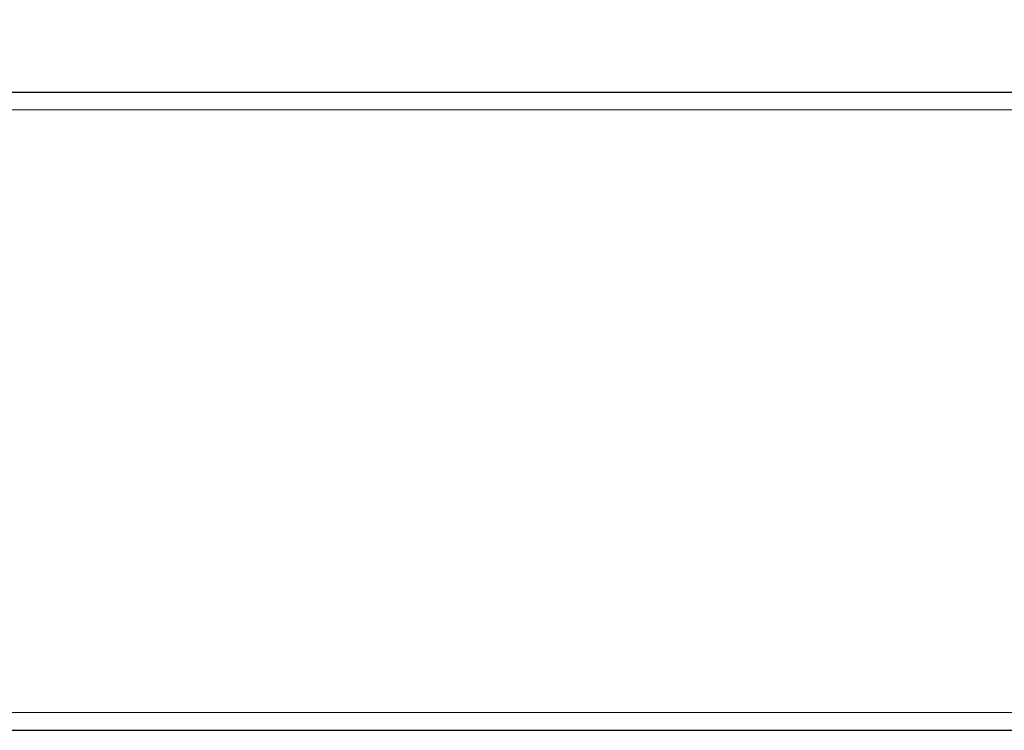
# Model space of a CAD drawing. Units: millimetres. Extents: x 75 to 4186, y 25 to 2945.
# Drawn here: x 2892 to 2920, y 2469 to 2489 of the extents above; entities that cross this region are included whole.
import ezdxf

# ---------------------------------------------------------------- set-up
doc = ezdxf.new("R2010")
doc.units = ezdxf.units.MM
doc.header["$LTSCALE"] = 5
doc.layers.get('0').update_dxf_attribs({"color": 1})
doc.layers.add('Article number', color=7, linetype='Continuous')
doc.layers.add('DIMENSION', color=3, linetype='Continuous')
doc.styles.add('SLDTEXTSTYLE1', font='TXT', dxfattribs={"width": 0.605})
doc.dimstyles.new('SLDDIMSTYLE0', dxfattribs={"dimtxt": 17.5, "dimasz": 17.5, "dimexe": 0, "dimexo": 0.0625, "dimgap": 4.375, "dimtad": 1, "dimrnd": 1e-09, "dimzin": 12, "dimdsep": 46, "dimtxsty": 'SLDTEXTSTYLE1', "dimsah": 1, "dimcen": 0.09, "dimadec": 0, "dimazin": 3, "dimtfac": 1, "dimtofl": 0, "dimtmove": 0, "dimatfit": 3, "dimfxl": 1, "dimfrac": 2, "dimtolj": 1, "dimtzin": 12, "dimarcsym": 0})
doc.dimstyles.new('SLDDIMSTYLE2', dxfattribs={"dimtxt": 17.5, "dimasz": 17.5, "dimexe": 0, "dimexo": 0.0625, "dimgap": 4.375, "dimtad": 1, "dimdec": 0, "dimrnd": 1e-09, "dimzin": 12, "dimdsep": 46, "dimtxsty": 'SLDTEXTSTYLE1', "dimsah": 1, "dimcen": 0.09, "dimadec": 0, "dimazin": 3, "dimtfac": 1, "dimtdec": 0, "dimtofl": 0, "dimtmove": 0, "dimatfit": 3, "dimfxl": 1, "dimfrac": 2, "dimtolj": 1, "dimtzin": 12, "dimarcsym": 0})

# ---------------------------------------------------------------- blocks, each defined once
blk = doc.blocks.new('_D_8')
at = {"layer": 'DIMENSION'}
for p, q in [((2334.644366448804, 2472.183019992736), (2334.644366448805, 2569.717732606723)), ((2964.644366448802, 2487.390126773922), (2964.644366448803, 2569.717732606714)), ((2334.644366448805, 2564.717732606722), (2964.644366448803, 2564.717732606714))]:
    blk.add_line(p, q, dxfattribs=at)
for points in [[(2334.644366448805, 2564.717732606722), (2352.144366448805, 2562.025424914414), (2352.144366448805, 2567.41004029903)], [(2964.644366448803, 2564.717732606714), (2947.144366448803, 2567.410040299022), (2947.144366448803, 2562.025424914406)]]:
    blk.add_solid(points, dxfattribs=at)
at = {"layer": 'DIMENSION', "insert": (2629.592283612177, 2587.27641921688), "char_height": 17.5, "attachment_point": 1, "style": 'SLDTEXTSTYLE1'}
blk.add_mtext('630', dxfattribs=at)
blk = doc.blocks.new('_D_9')
at = {"layer": 'DIMENSION'}
for p, q in [((2334.644366448804, 2472.183019992736), (2334.644366448805, 2537.455385787387)), ((2959.644366448802, 2486.890126773923), (2959.644366448802, 2537.455385787379)), ((2959.644366448802, 2532.455385787379), (2334.644366448805, 2532.455385787387))]:
    blk.add_line(p, q, dxfattribs=at)
for points in [[(2334.644366448805, 2532.455385787387), (2352.144366448805, 2529.763078095079), (2352.144366448805, 2535.147693479694)], [(2959.644366448802, 2532.455385787379), (2942.144366448802, 2535.147693479688), (2942.144366448802, 2529.763078095073)]]:
    blk.add_solid(points, dxfattribs=at)
at = {"layer": 'DIMENSION', "insert": (2627.092283612175, 2555.014072397546), "char_height": 17.5, "attachment_point": 1, "style": 'SLDTEXTSTYLE1'}
blk.add_mtext('625', dxfattribs=at)
blk = doc.blocks.new('_D_11')
at = {"layer": 'DIMENSION'}
for p, q in [((2964.644366448802, 2487.390126773922), (3019.194743994853, 2487.390126773922)), ((3014.194743994855, 1165.890126773923), (3014.194743994853, 2487.390126773922)), ((2599.638332639288, 1165.890126773923), (3019.194743994855, 1165.890126773923))]:
    blk.add_line(p, q, dxfattribs=at)
for points in [[(3014.194743994853, 2487.390126773922), (3011.502436302546, 2469.890126773922), (3016.887051687161, 2469.890126773922)], [(3014.194743994855, 1165.890126773923), (3016.887051687162, 1183.390126773923), (3011.502436302547, 1183.390126773923)]]:
    blk.add_solid(points, dxfattribs=at)
at = {"layer": 'DIMENSION', "insert": (2991.636057384691, 1799.904016325086), "char_height": 17.5, "attachment_point": 1, "rotation": 90.00000000000007, "style": 'SLDTEXTSTYLE1'}
blk.add_mtext('1322', dxfattribs=at)
blk = doc.blocks.new('1037740-M_001_Sideview')
at = {"linetype": 'Continuous', "lineweight": 0}
h = blk.add_hatch(dxfattribs=at)
h.set_pattern_fill('ANSI37', scale=5, style=0)
h.set_pattern_definition([(45, (0, 0), (-11.22532015133644, 11.22532015133644), []), (135, (0, 0), (-11.22532015133644, -11.22532015133644), [])])
edge = h.paths.add_edge_path(flags=0)
edge.add_spline(control_points=[(2643.785573638361, 1205.124781344733), (2641.263189300915, 1197.828465384825), (2638.740804964128, 1190.532149424689), (2636.218420628035, 1183.235833464314)], knot_values=[0.4797025955980154, 0.4797025955980154, 0.4797025955980154, 0.4797025955980154, 0.5028626440434173, 0.5028626440434173, 0.5028626440434173, 0.5028626440434173], weights=[1, 1, 1, 1], degree=3, periodic=0)
edge.add_spline(control_points=[(2636.218420602404, 1183.235833396367), (2635.821739775631, 1182.088383894932), (2635.280829913782, 1180.981436840589), (2634.619335094674, 1179.963389375602), (2633.70465598061, 1178.555688625047), (2632.534378650401, 1177.286461884546), (2631.205355877257, 1176.26081196704), (2629.876420626124, 1175.235229593106), (2628.352114242152, 1174.424915583597), (2626.758631764678, 1173.896993523619), (2625.165145707424, 1173.369070277657), (2623.458535842079, 1173.108983735714), (2621.780131179205, 1173.138284860784)], knot_values=[0, 0, 0, 0, 0.0036422471538979, 0.0036422471538979, 0.0036422471538979, 0.0087132587540727, 0.0087132587540727, 0.0087132587540727, 0.0137839410625728, 0.0137839410625728, 0.0137839410625728, 0.0188546439453353, 0.0188546439453353, 0.0188546439453353, 0.0188546439453353], weights=[1, 1, 1, 1, 1, 1, 1, 1, 1, 1, 1, 1, 1], degree=3, periodic=0)
edge.add_line((2621.780131179205, 1173.138284860784), (2603.27110306639, 1173.461410345784))
edge.add_spline(control_points=[(2603.27110306611, 1173.461410329744), (2603.103021970599, 1173.46434465949), (2602.932116965563, 1173.43829174433), (2602.772540655318, 1173.385421467541), (2602.709287660717, 1173.364464701921), (2602.647295722748, 1173.339234343747), (2602.587385350993, 1173.310064587022), (2602.436239328777, 1173.236473110807), (2602.29571184564, 1173.135776552843), (2602.177441478808, 1173.016307118538), (2602.117868940768, 1172.956130612703), (2602.063209892622, 1172.890665915059), (2602.014632677791, 1172.821309204191)], knot_values=[0, 0, 0, 0, 0.0005043201211869, 0.0005043201211869, 0.0005043201211869, 0.0007018233735767, 0.0007018233735767, 0.0007018233735767, 0.0012061503613473, 0.0012061503613473, 0.0012061503613473, 0.0014574740255631, 0.0014574740255631, 0.0014574740255631, 0.0014574740255631], weights=[1, 1, 1, 1, 1, 1, 1, 1, 1, 1, 1, 1, 1], degree=3, periodic=0)
edge.add_line((2602.01463189016, 1172.821310030777), (2600.409628613745, 1170.52976211968))
edge.add_spline(control_points=[(2600.409628613745, 1170.52976211968), (2600.334831046913, 1170.42297057003), (2600.245244873502, 1170.325202070437), (2600.145383129375, 1170.241376399306), (2600.016729603614, 1170.133382409868), (2599.867650940691, 1170.046117852374), (2599.710499905008, 1169.986805261558), (2599.553349638062, 1169.927492960882), (2599.383792021261, 1169.894495546512), (2599.215867846112, 1169.890542470068), (2599.204096321622, 1169.890265358472), (2599.192320720629, 1169.890126773923), (2599.180545934869, 1169.890126773923)], knot_values=[0, 0, 0, 0, 0.0003911419176279, 0.0003911419176279, 0.0003911419176279, 0.0008979526559829, 0.0008979526559829, 0.0008979526559829, 0.0014047589640436, 0.0014047589640436, 0.0014047589640436, 0.0014400833213225, 0.0014400833213225, 0.0014400833213225, 0.0014400833213225], weights=[1, 1, 1, 1, 1, 1, 1, 1, 1, 1, 1, 1, 1], degree=3, periodic=0)
edge.add_line((2599.18054593486, 1169.890126773924), (2594.144366448801, 1169.890126773921))
edge.add_line((2594.144366448801, 1169.890126773921), (2594.144366448801, 1165.890126773923))
edge.add_line((2594.144366448801, 1165.890126773923), (2599.638332639288, 1165.890126773922))
edge.add_spline(control_points=[(2599.638334649993, 1165.890126773922), (2602.043780553739, 1165.890126773922), (2604.172140507655, 1166.658066400105), (2606.023414511741, 1168.193945652471)], knot_values=[0, 0, 0, 0, 1, 1, 1, 1], weights=[1, 1, 1, 1], degree=3, periodic=0)
edge.add_spline(control_points=[(2606.023414511741, 1168.193945652471), (2606.277270784087, 1168.404532986913), (2606.542790536256, 1168.603619641593), (2606.818708798018, 1168.789652446643)], knot_values=[0, 0, 0, 0, 1.000000000059946, 1.000000000059946, 1.000000000059946, 1.000000000059946], weights=[1, 1, 1, 1], degree=3, periodic=0)
edge.add_spline(control_points=[(2606.818708798028, 1168.78965244665), (2608.562288681814, 1169.965209940236), (2610.485526229889, 1170.534609820493), (2612.588486501098, 1170.497896920953)], knot_values=[0, 0, 0, 0, 1, 1, 1, 1], weights=[1, 1, 1, 1], degree=3, periodic=0)
edge.add_line((2612.588486496725, 1170.497896953119), (2621.73126444118, 1170.338284860779))
edge.add_spline(control_points=[(2621.73126444118, 1170.338284860781), (2623.170438903034, 1170.313160150491), (2624.623178791081, 1170.46502688368), (2626.02604273285, 1170.787249079691), (2627.967835380389, 1171.23325718672), (2629.859391596626, 1172.020736765478), (2631.544041793139, 1173.084426397352), (2633.228870612157, 1174.148228811632), (2634.753233792376, 1175.517645887088), (2635.990903592713, 1177.079214710852), (2637.228568191944, 1178.640776972377), (2638.213685624331, 1180.437558857555), (2638.864720406005, 1182.320759343392)], knot_values=[0, 0, 0, 0, 0.0043181812658172, 0.0043181812658172, 0.0043181812658172, 0.0103365518564223, 0.0103365518564223, 0.0103365518564223, 0.0163555631868135, 0.0163555631868135, 0.0163555631868135, 0.0223745313496858, 0.0223745313496858, 0.0223745313496858, 0.0223745313496858], weights=[1, 1, 1, 1, 1, 1, 1, 1, 1, 1, 1, 1, 1], degree=3, periodic=0)
edge.add_line((2638.864720406005, 1182.320759343392), (2712.27662582698, 1394.673985079486))
edge.add_spline(control_points=[(2712.27662582698, 1394.673985079486), (2713.375922095152, 1397.853838636581), (2714.891284456566, 1400.917819622217), (2716.751229073678, 1403.721482753026), (2716.785486779553, 1403.773122498653), (2716.819864520286, 1403.824682813981), (2716.854361739388, 1403.876162864626)], knot_values=[0, 0, 0, 0, 0.0100935270529226, 0.0100935270529226, 0.0100935270529226, 0.0102794363955093, 0.0102794363955093, 0.0102794363955093, 0.0102794363955093], weights=[1, 1, 1, 1, 1, 1, 1], degree=3, periodic=0)
edge.add_spline(control_points=[(2716.854363331365, 1403.876165240323), (2731.929821821401, 1426.373203171552), (2753.120229428354, 1459.994450332612), (2772.904825569123, 1494.447632041028), (2779.057947037674, 1505.494859742156)], knot_values=[0, 0, 0, 0, 0.681691279602267, 1, 1, 1, 1], weights=[1, 1, 1, 1, 1], degree=3, periodic=0)
edge.add_spline(control_points=[(2779.057947037674, 1505.494859742156), (2782.283139909146, 1511.285325640356), (2787.277622283455, 1519.168862644677), (2790.520057954174, 1525.211776924267)], knot_values=[0, 0, 0, 0, 1, 1, 1, 1], weights=[1, 1, 1, 1], degree=3, periodic=0)
edge.add_spline(control_points=[(2790.520057954174, 1525.211776924267), (2818.001041412614, 1576.432046322455), (2842.404391334415, 1629.303639537857), (2866.379700549378, 1690.70551629355), (2869.154454754529, 1697.984685394524), (2871.870337220347, 1705.28575132531)], knot_values=[0, 0, 0, 0, 0.8818227561219, 0.8818227561219, 1, 1, 1, 1], weights=[1, 1, 1, 1, 1, 1], degree=3, periodic=0)
edge.add_spline(control_points=[(2871.870337222585, 1705.285751330583), (2873.825745239739, 1710.542102841077), (2878.487482058621, 1725.229474546961), (2878.581797812732, 1725.494859742156)], knot_values=[0, 0, 0, 0, 1, 1, 1, 1], weights=[1, 1, 1, 1], degree=3, periodic=0)
edge.add_spline(control_points=[(2878.581797812733, 1725.494859742157), (2886.71669805014, 1748.384801170574), (2906.46711154602, 1808.720049862774), (2931.949602206859, 1908.232054501586), (2950.129419651224, 2014.368249078519), (2956.885042388442, 2082.485886387704), (2958.890138192194, 2111.664528778542)], knot_values=[0, 0, 0, 0, 0.184193153124406, 0.4812150556162131, 0.778236958108021, 1.000000000000011, 1.000000000000011, 1.000000000000011, 1.000000000000011], weights=[1, 1, 1, 1, 1, 1, 1], degree=3, periodic=0)
edge.add_arc((2959.039785280075, 2111.654245340953), 0.15, 90.00000000017292, 176.0689327618245, ccw=False)
edge.add_line((2959.039785280075, 2111.804245340953), (2959.058228869841, 2111.804245340952))
edge.add_arc((2959.058228869841, 2111.954245340953), 0.15, 270.0000000003482, 356.033371046499)
edge.add_arc((2069.044772503147, 2173.669160695935), 892.3005945136509, 356.033371046525, 356.2071844815376)
edge.add_spline(control_points=[(2959.391024129384, 2114.644562564933), (2959.398183709133, 2114.714084764974), (2959.324771470348, 2114.799515077093), (2959.253414606084, 2114.80395784071)], knot_values=[0, 0, 0, 0, 1, 1, 1, 1], weights=[1, 1, 1, 1], degree=3, periodic=0)
edge.add_arc((2959.262735736279, 2114.953667949026), 0.15, 176.1995755527116, 266.43729512639163, ccw=False)
edge.add_spline(control_points=[(2959.113065589684, 2114.963610142843), (2959.260295860994, 2117.180019991154), (2959.402433550602, 2119.396768098594), (2959.539476617351, 2121.61383109399)], knot_values=[1.26878517379e-05, 1.26878517379e-05, 1.26878517379e-05, 1.26878517379e-05, 1, 1, 1, 1], weights=[1, 1, 1, 1], degree=3, periodic=0)
edge.add_arc((2959.68919087344, 2121.604576823439), 0.15, 90.00000000017292, 176.4628827256949, ccw=False)
edge.add_line((2959.68919087344, 2121.754576823439), (2959.707696058711, 2121.754576823441))
edge.add_arc((2959.707696058711, 2121.90457682344), 0.15, 270.0000000000008, 356.4748612650051)
edge.add_spline(control_points=[(2959.857412246272, 2121.895353853094), (2960.458906496978, 2131.659391106452), (2960.96020646858, 2141.429499920377), (2961.366120851799, 2151.203703798596)], knot_values=[0, 0, 0, 0, 0.9938589867175361, 0.9938589867175361, 0.9938589867175361, 0.9938589867175361], weights=[1, 1, 1, 1], degree=3, periodic=0)
edge.add_arc((2961.216249862314, 2151.209923648119), 0.15, 357.6219213005416, 447.7763452398916)
edge.add_arc((2961.227889968798, 2151.509697742933), 0.15, 177.6464299864843, 267.77634523953685, ccw=False)
edge.add_spline(control_points=[(2961.078016503364, 2151.515857642146), (2961.171068484221, 2153.779859430835), (2961.258796753364, 2156.04381756781), (2961.341201310794, 2158.307732053067)], knot_values=[0, 0, 0, 0, 1, 1, 1, 1], weights=[1, 1, 1, 1], degree=3, periodic=0)
edge.add_spline(control_points=[(2961.34120126012, 2158.307730660947), (2961.342282611971, 2158.337438768169), (2961.343297901215, 2158.367149353572), (2961.344247112848, 2158.396861976374), (2961.376395611975, 2159.403187851778), (2961.332411888826, 2160.414791113303), (2961.213037081208, 2161.414528553239), (2960.947060462107, 2163.642023529535), (2960.293001504332, 2165.854352915932), (2959.304766190908, 2167.868271582769)], knot_values=[-8.91833426633e-05, -8.91833426633e-05, -8.91833426633e-05, -8.91833426633e-05, 0, 0, 0, 0.0030205177770584, 0.0030205177770584, 0.0030205177770584, 0.0098279376600526, 0.0098279376600526, 0.0098279376600526, 0.0098279376600526], weights=[1, 1, 1, 1, 1, 1, 1, 1, 1, 1], degree=3, periodic=0)
edge.add_line((2959.304766190908, 2167.868271582769), (2943.471396839017, 2200.134997597894))
edge.add_spline(control_points=[(2943.471396839017, 2200.134997597894), (2943.458485501911, 2200.161309532368), (2943.446718096462, 2200.188214138557), (2943.436162070129, 2200.215556245821), (2943.395726872607, 2200.320291064878), (2943.372824076858, 2200.433453658661), (2943.369340278528, 2200.545668856698), (2943.369145235154, 2200.55195131874), (2943.36900923295, 2200.558235891464), (2943.368932307853, 2200.564520909662)], knot_values=[0, 0, 0, 0, 8.79271556142e-05, 8.79271556142e-05, 8.79271556142e-05, 0.000429257625915, 0.000429257625915, 0.000429257625915, 0.0004481140927369, 0.0004481140927369, 0.0004481140927369, 0.0004481140927369], weights=[1, 1, 1, 1, 1, 1, 1, 1, 1, 1], degree=3, periodic=0)
edge.add_line((2943.368932307853, 2200.564520909662), (2942.187786499394, 2297.067783396915))
edge.add_spline(control_points=[(2942.187786499394, 2297.067783396915), (2942.187586703728, 2297.084107320198), (2942.187786795681, 2297.100441030041), (2942.188386415612, 2297.116755160284), (2942.19249759685, 2297.22860992498), (2942.215977108666, 2297.341297449709), (2942.256880885223, 2297.445486082773), (2942.297784687371, 2297.54967478102), (2942.357241029354, 2297.64823827066), (2942.430326611411, 2297.733013877811), (2942.503410911871, 2297.817787998372), (2942.592139864811, 2297.891112960545), (2942.689165681516, 2297.946915804406), (2942.752936903057, 2297.983592800688), (2942.821189601629, 2298.013367931977), (2942.891452954084, 2298.035163162073)], knot_values=[-4.89754377923e-05, -4.89754377923e-05, -4.89754377923e-05, -4.89754377923e-05, 0, 0, 0, 0.0003357908750513, 0.0003357908750513, 0.0003357908750513, 0.0006715821229399, 0.0006715821229399, 0.0006715821229399, 0.0010073675344736, 0.0010073675344736, 0.0010073675344736, 0.0012262701315111, 0.0012262701315111, 0.0012262701315111, 0.0012262701315111], weights=[1, 1, 1, 1, 1, 1, 1, 1, 1, 1, 1, 1, 1, 1, 1, 1], degree=3, periodic=0)
edge.add_line((2942.891452954084, 2298.035163162073), (2944.222010333346, 2298.447893315457))
edge.add_spline(control_points=[(2944.222010333346, 2298.447893315457), (2945.333671757973, 2298.792723382502), (2946.41921239482, 2299.236644482984), (2947.453956394014, 2299.769564509136), (2949.443985910861, 2300.79448138035), (2951.284503233758, 2302.177115838898), (2952.823103145361, 2303.802964043017), (2953.495530169633, 2304.513521909015), (2954.117344539819, 2305.275586971824), (2954.678545383885, 2306.076901015456), (2955.962733485155, 2307.910536818207), (2956.948041819595, 2309.991183364501), (2957.552883235002, 2312.14653164234), (2958.11459583631, 2314.148190683919), (2958.363288484417, 2316.263450984795), (2958.281152277199, 2318.340808346605)], knot_values=[0.0032351462199532, 0.0032351462199532, 0.0032351462199532, 0.0032351462199532, 0.0067153644734605, 0.0067153644734605, 0.0067153644734605, 0.0134307202940813, 0.0134307202940813, 0.0134307202940813, 0.0163317515782062, 0.0163317515782062, 0.0163317515782062, 0.0230475745090829, 0.0230475745090829, 0.0230475745090829, 0.0292840575374718, 0.0292840575374718, 0.0292840575374718, 0.0292840575374718], weights=[1, 1, 1, 1, 1, 1, 1, 1, 1, 1, 1, 1, 1, 1, 1, 1], degree=3, periodic=0)
edge.add_arc((2944.375535255918, 2316.717905003887), 14, 6.656788253000519, 45.00000000000131)
edge.add_line((2954.275030192529, 2326.617399940499), (2914.131655999169, 2366.760774133859))
edge.add_arc((2914.838762780355, 2367.467880915046), 1, 157.8277167195026, 225.0000000000369, ccw=False)
edge.add_line((2913.912709524155, 2367.845273769616), (2920.904182146076, 2385.001072849427))
edge.add_arc((2919.978128889876, 2385.378465703997), 1, 337.8277167195042, 358.7075691331722)
edge.add_arc((2944.771819713789, 2384.819095229075), 23.8, 136.9478643060051, 178.7075691330028, ccw=False)
edge.add_arc((2926.649645736397, 2401.749151647561), 1, 316.9478643060036, 337.8277167195042)
edge.add_line((2927.575698992596, 2401.37175879299), (2953.818790133654, 2465.767519628493))
edge.add_arc((2954.744843389855, 2465.390126773923), 1, 89.9999999999992, 157.8277167195223, ccw=False)
edge.add_line((2954.744843389855, 2466.390126773923), (2959.644366448801, 2466.390126773923))
edge.add_arc((2959.644366448802, 2470.390126773923), 4, 269.9999999999943, 360.0000000000073)
edge.add_line((2963.644366448802, 2470.390126773923), (2963.644366448802, 2480.390126773923))
edge.add_arc((2964.644366448801, 2480.390126773923), 1, 144.9031987724064, 180, ccw=False)
edge.add_arc((2960.144366448801, 2483.552404434091), 4.5, 324.9031987724139, 360.0000000000008)
edge.add_line((2964.644366448802, 2483.552404434091), (2964.644366448801, 2487.390126773922))
edge.add_line((2964.644366448801, 2487.390126773922), (2960.144366448801, 2487.390126773922))
edge.add_arc((2960.144366448801, 2486.890126773923), 0.5, 90, 180)
edge.add_line((2959.644366448802, 2486.890126773923), (2959.644366448801, 2469.890126773922))
edge.add_arc((2959.144366448802, 2469.890126773922), 0.5, 269.9999999999479, 360, ccw=False)
edge.add_line((2959.144366448801, 2469.390126773923), (2936.258580011174, 2469.390126773923))
edge.add_arc((2936.258580011174, 2465.590126773923), 3.8, 90, 135.0000000000048)
edge.add_line((2933.571574242665, 2468.277132542432), (2923.255291985536, 2457.960850285302))
edge.add_spline(control_points=[(2923.255291985536, 2457.960850285302), (2923.255138870095, 2457.960697169861), (2923.254985425644, 2457.960544382724), (2923.254831654304, 2457.960391926003), (2923.24280871096, 2457.948471768952), (2923.228562826187, 2457.938461540436), (2923.213271712762, 2457.931193586046), (2923.203808373192, 2457.926695606176), (2923.193821152893, 2457.92316833378), (2923.183631454765, 2457.920727704603), (2923.167325091671, 2457.916822016226), (2923.150124947835, 2457.915659162958), (2923.133442472476, 2457.917346437364), (2923.116805627876, 2457.91902909665), (2923.100228836165, 2457.923593344458), (2923.085079900935, 2457.930673295161), (2923.069931088708, 2457.937753188378), (2923.055794380749, 2457.947544115981), (2923.04384269018, 2457.959238922196), (2923.04345620326, 2457.959617102138), (2923.043071764791, 2457.959997386931), (2923.0426894088, 2457.960379742922)], knot_values=[0.0008963299048794, 0.0008963299048794, 0.0008963299048794, 0.0008963299048794, 0.0008969762444869, 0.0008969762444869, 0.0008969762444869, 0.0009482205063481, 0.0009482205063481, 0.0009482205063481, 0.0009796542393197, 0.0009796542393197, 0.0009796542393197, 0.0010303962920969, 0.0010303962920969, 0.0010303962920969, 0.0010809997542388, 0.0010809997542388, 0.0010809997542388, 0.0011316055701548, 0.0011316055701548, 0.0011316055701548, 0.001133220269461, 0.001133220269461, 0.001133220269461, 0.001133220269461], weights=[1, 1, 1, 1, 1, 1, 1, 1, 1, 1, 1, 1, 1, 1, 1, 1, 1, 1, 1, 1, 1, 1], degree=3, periodic=0)
edge.add_spline(control_points=[(2923.0426894088, 2457.960379742922), (2923.039554759716, 2457.963514392007), (2923.036277145981, 2457.966512281585), (2923.032876048072, 2457.969355621659), (2923.020050485598, 2457.980077875692), (2923.005197057819, 2457.988732563486), (2922.989546899334, 2457.994609154648), (2922.97388607009, 2458.000489752649), (2922.956997841937, 2458.003750851837), (2922.940273746577, 2458.00413509117), (2922.92349595295, 2458.004520564231), (2922.906423442112, 2458.002022225912), (2922.890455960495, 2457.99685671729), (2922.874418662868, 2457.991668623066), (2922.859055770538, 2457.98364811726), (2922.845626955307, 2457.973460960722), (2922.840148167733, 2457.969304729088), (2922.834941323857, 2457.964763692335), (2922.830078640715, 2457.959901009193)], knot_values=[0.0002397657124915, 0.0002397657124915, 0.0002397657124915, 0.0002397657124915, 0.0002529613683316, 0.0002529613683316, 0.0002529613683316, 0.0003031067232599, 0.0003031067232599, 0.0003031067232599, 0.0003532840599675, 0.0003532840599675, 0.0003532840599675, 0.0004036228722017, 0.0004036228722017, 0.0004036228722017, 0.0004541845802882, 0.0004541845802882, 0.0004541845802882, 0.0004747112139563, 0.0004747112139563, 0.0004747112139563, 0.0004747112139563], weights=[1, 1, 1, 1, 1, 1, 1, 1, 1, 1, 1, 1, 1, 1, 1, 1, 1, 1, 1], degree=3, periodic=0)
edge.add_line((2922.830078640715, 2457.959901009193), (2918.593517654436, 2453.723340022913))
edge.add_spline(control_points=[(2918.593517654436, 2453.723340022913), (2918.589509906652, 2453.71933227513), (2918.585719063918, 2453.715095304265), (2918.582180140379, 2453.710668103708), (2918.571477724857, 2453.697279360088), (2918.562936802972, 2453.681857235208), (2918.55728092836, 2453.665676653139), (2918.551635572764, 2453.649526164348), (2918.548709429752, 2453.632168476483), (2918.548776922304, 2453.615059888793), (2918.548843876819, 2453.598087687272), (2918.551861322528, 2453.580885481047), (2918.557602166808, 2453.564913542708), (2918.563282218528, 2453.549110738905), (2918.57178790014, 2453.534071888085), (2918.582416497345, 2453.521070945158), (2918.585547921876, 2453.517240574054), (2918.588875262012, 2453.513562390025), (2918.592373658957, 2453.510063993079)], knot_values=[0.0005918112267487, 0.0005918112267487, 0.0005918112267487, 0.0005918112267487, 0.0006087055210579, 0.0006087055210579, 0.0006087055210579, 0.0006601303899214, 0.0006601303899214, 0.0006601303899214, 0.0007114650937679, 0.0007114650937679, 0.0007114650937679, 0.0007623893663986, 0.0007623893663986, 0.0007623893663986, 0.0008127668583797, 0.0008127668583797, 0.0008127668583797, 0.000827501082261, 0.000827501082261, 0.000827501082261, 0.000827501082261], weights=[1, 1, 1, 1, 1, 1, 1, 1, 1, 1, 1, 1, 1, 1, 1, 1, 1, 1, 1], degree=3, periodic=0)
edge.add_spline(control_points=[(2918.592373658957, 2453.510063993079), (2918.593473717831, 2453.508963934206), (2918.594556607447, 2453.507846434046), (2918.59562152498, 2453.506712322191), (2918.607091325028, 2453.494497257834), (2918.616591155042, 2453.48011222605), (2918.623332478233, 2453.464772125919), (2918.630146346462, 2453.449266947194), (2918.634334553618, 2453.432349851364), (2918.63556869216, 2453.415458543847), (2918.636814499585, 2453.398407527615), (2918.635087604917, 2453.380901089613), (2918.630564217868, 2453.36441387759), (2918.626026490562, 2453.34787439702), (2918.618550076473, 2453.331896138295), (2918.608776971503, 2453.317802458654), (2918.603568349331, 2453.31029116593), (2918.597661558545, 2453.303219858312), (2918.59119822878, 2453.296756528546)], knot_values=[0.0006891959615712, 0.0006891959615712, 0.0006891959615712, 0.0006891959615712, 0.0006938485197348, 0.0006938485197348, 0.0006938485197348, 0.0007445631200091, 0.0007445631200091, 0.0007445631200091, 0.0007958323603439, 0.0007958323603439, 0.0007958323603439, 0.0008475897239713, 0.0008475897239713, 0.0008475897239713, 0.0008995061836224, 0.0008995061836224, 0.0008995061836224, 0.0009270866847576, 0.0009270866847576, 0.0009270866847576, 0.0009270866847576], weights=[1, 1, 1, 1, 1, 1, 1, 1, 1, 1, 1, 1, 1, 1, 1, 1, 1, 1, 1], degree=3, periodic=0)
edge.add_line((2918.59119822878, 2453.296756528546), (2903.06782258409, 2437.773380883856))
edge.add_spline(control_points=[(2903.06782258409, 2437.773380883856), (2903.06233806429, 2437.767896364056), (2903.056419470126, 2437.762814452916), (2903.050168232468, 2437.758222945253), (2903.036511420306, 2437.748192074389), (2903.020959006033, 2437.740351648367), (2903.004767378884, 2437.735355840227), (2902.988745886975, 2437.730412526072), (2902.971666288858, 2437.728122427495), (2902.954909450225, 2437.72869941698), (2902.938279354083, 2437.729272042332), (2902.921518721819, 2437.732686328587), (2902.905999481456, 2437.738689758944), (2902.890502554301, 2437.744684557706), (2902.875822182652, 2437.753426593259), (2902.863177116183, 2437.76420595583), (2902.860186128207, 2437.766755641427), (2902.857294229641, 2437.769426343596), (2902.854515119557, 2437.77220545368)], knot_values=[9.0092666746e-06, 9.0092666746e-06, 9.0092666746e-06, 9.0092666746e-06, 3.22680166909e-05, 3.22680166909e-05, 3.22680166909e-05, 8.35328259346e-05, 8.35328259346e-05, 8.35328259346e-05, 0.0001342525367566, 0.0001342525367566, 0.0001342525367566, 0.0001845879964502, 0.0001845879964502, 0.0001845879964502, 0.0002348565567009, 0.0002348565567009, 0.0002348565567009, 0.000246648810885, 0.000246648810885, 0.000246648810885, 0.000246648810885], weights=[1, 1, 1, 1, 1, 1, 1, 1, 1, 1, 1, 1, 1, 1, 1, 1, 1, 1, 1], degree=3, periodic=0)
edge.add_spline(control_points=[(2902.854515119557, 2437.77220545368), (2902.84655403593, 2437.780166537307), (2902.837623918366, 2437.787260423224), (2902.828069416815, 2437.793216026063), (2902.81397170714, 2437.802003544628), (2902.798167717173, 2437.808479366846), (2902.781961878832, 2437.812131312117), (2902.76568306509, 2437.815799702212), (2902.748556308859, 2437.816721066191), (2902.731974622442, 2437.814849024979), (2902.715235733705, 2437.812959235921), (2902.698596835556, 2437.808173379439), (2902.683401352023, 2437.80090296136), (2902.668050265711, 2437.793558093709), (2902.653752295753, 2437.783477157156), (2902.641671147597, 2437.771491799797), (2902.641526843115, 2437.771348639497), (2902.641382823254, 2437.771205191731), (2902.641239089724, 2437.771061458201)], knot_values=[0.0002717299842506, 0.0002717299842506, 0.0002717299842506, 0.0002717299842506, 0.0003054473993825, 0.0003054473993825, 0.0003054473993825, 0.0003552649433184, 0.0003552649433184, 0.0003552649433184, 0.0004053040305445, 0.0004053040305445, 0.0004053040305445, 0.0004558212102394, 0.0004558212102394, 0.0004558212102394, 0.0005068642587864, 0.0005068642587864, 0.0005068642587864, 0.0005074656190287, 0.0005074656190287, 0.0005074656190287, 0.0005074656190287], weights=[1, 1, 1, 1, 1, 1, 1, 1, 1, 1, 1, 1, 1, 1, 1, 1, 1, 1, 1], degree=3, periodic=0)
edge.add_line((2902.641239089724, 2437.771061458201), (2898.404678103443, 2433.534500471921))
edge.add_spline(control_points=[(2898.404678103443, 2433.534500471921), (2898.392873368749, 2433.522695737227), (2898.382916400137, 2433.508726054415), (2898.375612485449, 2433.493714180694), (2898.368203676834, 2433.478486716506), (2898.363323794545, 2433.461766624047), (2898.361389397504, 2433.444943300393), (2898.359460275796, 2433.428165855966), (2898.360408128004, 2433.41082005386), (2898.364166046984, 2433.39435547986), (2898.367907846028, 2433.377961532156), (2898.37454008642, 2433.36198678111), (2898.38351710447, 2433.347767929948), (2898.389412188593, 2433.338430606212), (2898.396391116664, 2433.329697956886), (2898.404199369713, 2433.321889703836)], knot_values=[0.0005564106842423, 0.0005564106842423, 0.0005564106842423, 0.0005564106842423, 0.0006064935789818, 0.0006064935789818, 0.0006064935789818, 0.0006572987494613, 0.0006572987494613, 0.0006572987494613, 0.0007079656477068, 0.0007079656477068, 0.0007079656477068, 0.0007584127953765, 0.0007584127953765, 0.0007584127953765, 0.000791482628101, 0.000791482628101, 0.000791482628101, 0.000791482628101], weights=[1, 1, 1, 1, 1, 1, 1, 1, 1, 1, 1, 1, 1, 1, 1, 1], degree=3, periodic=0)
edge.add_spline(control_points=[(2898.404199369713, 2433.321889703836), (2898.409435489528, 2433.316653584022), (2898.41429438114, 2433.311011401614), (2898.418695869771, 2433.305056504532), (2898.428681758077, 2433.291546316931), (2898.436461201805, 2433.276115848826), (2898.441391770037, 2433.26005556766), (2898.446343750181, 2433.243925541727), (2898.448560477888, 2433.226711341566), (2898.447868567794, 2433.209852483232), (2898.447174545951, 2433.192942170688), (2898.443535829491, 2433.175918638223), (2898.437266487183, 2433.160198088499), (2898.430994510834, 2433.144470933843), (2898.42191680684, 2433.129611579747), (2898.41079042874, 2433.116848947132), (2898.408524110072, 2433.114249341736), (2898.406167489725, 2433.11172578949), (2898.403728827334, 2433.109287127099)], knot_values=[0.0006702461453756, 0.0006702461453756, 0.0006702461453756, 0.0006702461453756, 0.000692556887981, 0.000692556887981, 0.000692556887981, 0.0007434053588066, 0.0007434053588066, 0.0007434053588066, 0.0007944774500971, 0.0007944774500971, 0.0007944774500971, 0.0008457055811271, 0.0008457055811271, 0.0008457055811271, 0.0008969527281001, 0.0008969527281001, 0.0008969527281001, 0.0009072968720994, 0.0009072968720994, 0.0009072968720994, 0.0009072968720994], weights=[1, 1, 1, 1, 1, 1, 1, 1, 1, 1, 1, 1, 1, 1, 1, 1, 1, 1, 1], degree=3, periodic=0)
edge.add_line((2898.403728827334, 2433.109287127099), (2887.942678321548, 2422.648236621315))
edge.add_arc((2904.771819713788, 2405.819095229075), 23.8, 135.0000000000015, 224.9999999999992)
edge.add_line((2887.942678321548, 2388.989953836835), (2952.295131205207, 2324.637500953176))
edge.add_arc((2944.37553525592, 2316.717905003889), 11.1999999999983, 7.19629148406068, 44.99999999999591, ccw=False)
edge.add_spline(control_points=[(2955.487310889334, 2318.120918008825), (2955.813786447678, 2308.27906605741), (2947.309539978459, 2302.337349749141), (2943.392476750063, 2301.122302019736)], knot_values=[0, 0, 0, 0, 1, 1, 1, 1], weights=[1, 1, 1, 1], degree=3, periodic=0)
edge.add_spline(control_points=[(2943.392476750063, 2301.122302019736), (2942.568616246369, 2300.86672980467), (2941.744755542888, 2300.611173629639), (2940.920894839408, 2300.355617454608)], knot_values=[0, 0, 0, 0, 1, 1, 1, 1], weights=[1, 1, 1, 1], degree=3, periodic=0)
edge.add_spline(control_points=[(2940.920894839408, 2300.355617454608), (2937.178673037936, 2299.194804849195), (2933.436451236465, 2298.033992243781), (2927.529686225863, 2296.201752562311), (2925.365143016731, 2295.530325486254), (2923.2005998076, 2294.858898410197)], knot_values=[0, 0, 0, 0, 0.633548447374219, 0.633548447374219, 1, 1, 1, 1], weights=[1, 1, 1, 1, 1, 1], degree=3, periodic=0)
edge.add_spline(control_points=[(2923.200599807633, 2294.858898410207), (2922.913661711938, 2294.769892098949), (2922.628426421228, 2294.675198526256), (2922.345227751771, 2294.574928352112), (2919.938576339438, 2293.722822102177), (2917.645820373414, 2292.443511571116), (2915.656886710792, 2290.84282454132), (2913.669296225594, 2289.243218496136), (2911.930333598778, 2287.278577046094), (2910.584022503159, 2285.111389497575), (2909.237907201939, 2282.944517123748), (2908.247235257613, 2280.515421249478), (2907.694117980922, 2278.025155487183), (2907.140967956205, 2275.534742285481), (2907.010179896744, 2272.914473600499), (2907.312600431486, 2270.381357992158), (2907.615019843052, 2267.848251791694), (2908.358980273939, 2265.33243836271), (2909.482798427821, 2263.042216259873)], knot_values=[0, 0, 0, 0, 0.0009012770649718, 0.0009012770649718, 0.0009012770649718, 0.0086691702904876, 0.0086691702904876, 0.0086691702904876, 0.0164317188157751, 0.0164317188157751, 0.0164317188157751, 0.0241931544611579, 0.0241931544611579, 0.0241931544611579, 0.0319550860678291, 0.0319550860678291, 0.0319550860678291, 0.0397169749762203, 0.0397169749762203, 0.0397169749762203, 0.0397169749762203], weights=[1, 1, 1, 1, 1, 1, 1, 1, 1, 1, 1, 1, 1, 1, 1, 1, 1, 1, 1], degree=3, periodic=0)
edge.add_line((2909.482798427821, 2263.042216259873), (2926.561250073291, 2228.23814470614))
edge.add_line((2926.561250073291, 2228.23814470614), (2926.916951800981, 2228.194470025715))
edge.add_spline(control_points=[(2926.916951800981, 2228.194470025715), (2929.080204922736, 2223.785989795494), (2931.243458044493, 2219.377509565274), (2933.406711166248, 2214.969029335053), (2935.62749777801, 2210.443301959449), (2937.848284389773, 2205.917574583844), (2940.069071001535, 2201.391847208239)], knot_values=[0.152981034659676, 0.152981034659676, 0.152981034659676, 0.152981034659676, 0.1677129475728478, 0.1677129475728478, 0.1677129475728478, 0.1828366677857953, 0.1828366677857953, 0.1828366677857953, 0.1828366677857953], weights=[1, 1, 1, 1, 1, 1, 1], degree=3, periodic=0)
edge.add_line((2940.069071001535, 2201.391847208239), (2939.713369274825, 2201.435521888566))
edge.add_line((2939.713369274825, 2201.435521888566), (2956.791820920495, 2166.631450334809))
edge.add_spline(control_points=[(2956.791820920495, 2166.631450334809), (2957.641646696496, 2164.899595613441), (2958.204087571021, 2162.99711712232), (2958.432822131941, 2161.081600187882), (2958.535264232905, 2160.223708059958), (2958.573154890533, 2159.355661372073), (2958.545861770615, 2158.492105715031), (2958.544992232612, 2158.464593489823), (2958.544056823157, 2158.437083267588), (2958.543055558369, 2158.409575521386)], knot_values=[0, 0, 0, 0, 0.0057873760573607, 0.0057873760573607, 0.0057873760573607, 0.00834981169373, 0.00834981169373, 0.00834981169373, 0.008432389582358, 0.008432389582358, 0.008432389582358, 0.008432389582358], weights=[1, 1, 1, 1, 1, 1, 1, 1, 1, 1], degree=3, periodic=0)
edge.add_spline(control_points=[(2958.543054326824, 2158.40958221805), (2958.33817975011, 2152.781027968678), (2958.100353421088, 2147.152726024678), (2957.829593802829, 2141.524676244686)], knot_values=[0, 0, 0, 0, 0.999999999999529, 0.999999999999529, 0.999999999999529, 0.999999999999529], weights=[1, 1, 1, 1], degree=3, periodic=0)
edge.add_spline(control_points=[(2957.829593802829, 2141.52467624469), (2954.072072178926, 2063.420271737575), (2943.97091673669, 1985.621702374132), (2911.344833348191, 1832.673382209688), (2888.82033740723, 1757.524836310461), (2831.938139255882, 1611.846893675116), (2797.580986398495, 1541.318562918418), (2743.992100953944, 1450.763524057582), (2729.573677494428, 1427.889146511472), (2714.526699695814, 1405.435952715053)], knot_values=[0, 0, 0, 0, 0.298894667458703, 0.298894667458703, 0.597789334917405, 0.597789334917405, 0.8966840023761079, 0.8966840023761079, 1, 1, 1, 1], weights=[1, 1, 1, 1, 1, 1, 1, 1, 1, 1], degree=3, periodic=0)
edge.add_spline(control_points=[(2714.526699695814, 1405.435952715053), (2712.470707808634, 1402.36429612353), (2710.837853572906, 1399.081908710713), (2709.629982994334, 1395.588032401296)], knot_values=[0, 0, 0, 0, 1, 1, 1, 1], weights=[1, 1, 1, 1], degree=3, periodic=0)
edge.add_spline(control_points=[(2709.629982994334, 1395.588032401296), (2704.483472677738, 1380.701136621719), (2699.336883766733, 1365.813976837823), (2694.190294857744, 1350.92681705323), (2687.101630453564, 1330.421958104798), (2680.012966053207, 1309.917099155043), (2672.924301657201, 1289.412240203784), (2666.929506242643, 1272.07153572828), (2660.934710831198, 1254.7308312517), (2654.93991542323, 1237.390126773919)], knot_values=[0.278178782705357, 0.278178782705357, 0.278178782705357, 0.278178782705357, 0.3254337732846722, 0.3254337732846722, 0.3254337732846722, 0.3905205279416064, 0.3905205279416064, 0.3905205279416064, 0.4455635877577399, 0.4455635877577399, 0.4455635877577399, 0.4455635877577399], weights=[1, 1, 1, 1, 1, 1, 1, 1, 1, 1], degree=3, periodic=0)
edge.add_line((2654.93991542323, 1237.39012677392), (2654.764965216102, 1237.39012677392))
edge.add_spline(control_points=[(2654.764965204734, 1237.390126773923), (2654.742579684038, 1237.390126773923), (2654.719885452907, 1237.386261903149), (2654.698761824239, 1237.378852190016), (2654.677638189427, 1237.371442474727), (2654.657502537102, 1237.360283538559), (2654.640022367193, 1237.346299422989), (2654.622542345509, 1237.332315426), (2654.60723563287, 1237.315120586884), (2654.595369884289, 1237.296138823519), (2654.58740634341, 1237.283399463042), (2654.580846454996, 1237.269671264062), (2654.575937740562, 1237.255472186229)], knot_values=[0, 0, 0, 0, 6.71565620855e-05, 6.71565620855e-05, 6.71565620855e-05, 0.0001343131593657, 0.0001343131593657, 0.0001343131593657, 0.0002014691949209, 0.0002014691949209, 0.0002014691949209, 0.000246185110523, 0.000246185110523, 0.000246185110523, 0.000246185110523], weights=[1, 1, 1, 1, 1, 1, 1, 1, 1, 1, 1, 1, 1], degree=3, periodic=0)
edge.add_spline(control_points=[(2654.575937752158, 1237.255472186381), (2654.161089871892, 1236.055472182255), (2653.746241991647, 1234.855472178122), (2653.331394111423, 1233.655472173982)], knot_values=[0.1676309928412123, 0.1676309928412123, 0.1676309928412123, 0.1676309928412123, 0.1714400463933392, 0.1714400463933392, 0.1714400463933392, 0.1714400463933392], weights=[1, 1, 1, 1], degree=3, periodic=0)
edge.add_spline(control_points=[(2653.331394111423, 1233.655472173983), (2653.324080404156, 1233.634316349959), (2653.320318404798, 1233.61160605523), (2653.320419670942, 1233.589221932524), (2653.320520937094, 1233.566837808057), (2653.324488262696, 1233.544162478577), (2653.331993089553, 1233.523073693481), (2653.339497915317, 1233.501984911458), (2653.350747224696, 1233.481901027182), (2653.364809426113, 1233.46448512559), (2653.378871792771, 1233.44706901935), (2653.396134959425, 1233.431840609724), (2653.415169362694, 1233.420060864193), (2653.434204131732, 1233.408280892301), (2653.45553519281, 1233.399624815248), (2653.477396155502, 1233.39480937339), (2653.483328351831, 1233.393502653878), (2653.489326347366, 1233.392465391083), (2653.495352855683, 1233.39170403263), (2653.503659591804, 1233.390654601778), (2653.512048813359, 1233.390126773939), (2653.520421576947, 1233.390126773922)], knot_values=[1.8e-15, 1.8e-15, 1.8e-15, 1.8e-15, 6.71530553086e-05, 6.71530553086e-05, 6.71530553086e-05, 0.000134306116645, 0.000134306116645, 0.000134306116645, 0.0002014591520313, 0.0002014591520313, 0.0002014591520313, 0.0002686129739486, 0.0002686129739486, 0.0002686129739486, 0.0003357681002565, 0.0003357681002565, 0.0003357681002565, 0.0003537513617227, 0.0003537513617227, 0.0003537513617227, 0.0003788696524857, 0.0003788696524857, 0.0003788696524857, 0.0003788696524857], weights=[1, 1, 1, 1, 1, 1, 1, 1, 1, 1, 1, 1, 1, 1, 1, 1, 1, 1, 1, 1, 1, 1], degree=3, periodic=0)
edge.add_line((2653.520421577373, 1233.390126773922), (2653.557089156779, 1233.390126773921))
edge.add_spline(control_points=[(2653.557089156778, 1233.390126773921), (2652.924162265428, 1231.559305631056), (2652.291235374116, 1229.728484488178), (2651.658308482844, 1227.897663345286), (2649.54109983351, 1221.773369350884), (2647.423891184619, 1215.649075356327), (2645.306682536189, 1209.524781361612)], knot_values=[0.4497958694689653, 0.4497958694689653, 0.4497958694689653, 0.4497958694689653, 0.4556072825985397, 0.4556072825985397, 0.4556072825985397, 0.4750470856981663, 0.4750470856981663, 0.4750470856981663, 0.4750470856981663], weights=[1, 1, 1, 1, 1, 1, 1], degree=3, periodic=0)
edge.add_spline(control_points=[(2645.306682524659, 1209.524781361442), (2645.30177380701, 1209.510582274341), (2645.295213913614, 1209.49685406654), (2645.287250366239, 1209.484114698554), (2645.275384618347, 1209.46513294059), (2645.260077908635, 1209.447938106096), (2645.242597890554, 1209.43395411252), (2645.22511772528, 1209.419970001189), (2645.204982078756, 1209.408811068028), (2645.183858449887, 1209.401401354731), (2645.16273482714, 1209.393991643581), (2645.140040602314, 1209.390126773925), (2645.117655087863, 1209.390126773925)], knot_values=[0, 0, 0, 0, 4.50709024907e-05, 4.50709024907e-05, 4.50709024907e-05, 0.0001127600105169, 0.0001127600105169, 0.0001127600105169, 0.0001804496809318, 0.0001804496809318, 0.0001804496809318, 0.0002481393160563, 0.0002481393160563, 0.0002481393160563, 0.0002481393160563], weights=[1, 1, 1, 1, 1, 1, 1, 1, 1, 1, 1, 1, 1], degree=3, periodic=0)
edge.add_line((2645.117655087865, 1209.390126773925), (2645.085181362556, 1209.39012677392))
edge.add_spline(control_points=[(2645.085181362537, 1209.39012677392), (2645.076799880902, 1209.390126773919), (2645.068401889926, 1209.389597841906), (2645.060086642255, 1209.38854622859), (2645.053471625595, 1209.387709640208), (2645.046890292722, 1209.386540390462), (2645.040391923053, 1209.38504723368), (2645.01857540701, 1209.380034364216), (2644.997323490512, 1209.371185811281), (2644.9783960111, 1209.359234252569), (2644.959468790931, 1209.347282857552), (2644.942343929719, 1209.331898914797), (2644.928439553202, 1209.314356286151), (2644.914535169182, 1209.296813648035), (2644.903467784256, 1209.276628473761), (2644.896153954072, 1209.255472294166)], knot_values=[-2.51444449048e-05, -2.51444449048e-05, -2.51444449048e-05, -2.51444449048e-05, 0, 0, 0, 2.00031230021e-05, 2.00031230021e-05, 2.00031230021e-05, 8.80398147162e-05, 8.80398147162e-05, 8.80398147162e-05, 0.0001560755713483, 0.0001560755713483, 0.0001560755713483, 0.0002241113907817, 0.0002241113907817, 0.0002241113907817, 0.0002241113907817], weights=[1, 1, 1, 1, 1, 1, 1, 1, 1, 1, 1, 1, 1, 1, 1, 1], degree=3, periodic=0)
edge.add_spline(control_points=[(2644.896153954074, 1209.255472294173), (2644.473627943057, 1208.033262323887), (2644.051101932061, 1206.811052353592), (2643.628575921088, 1205.588842383289)], knot_values=[0.1972569646960102, 0.1972569646960102, 0.1972569646960102, 0.1972569646960102, 0.2011365173729434, 0.2011365173729434, 0.2011365173729434, 0.2011365173729434], weights=[1, 1, 1, 1], degree=3, periodic=0)
edge.add_spline(control_points=[(2643.628575909567, 1205.588842383259), (2643.621262201197, 1205.567686556022), (2643.617500203157, 1205.54497625731), (2643.617601470639, 1205.522592131214), (2643.617702738127, 1205.500208003772), (2643.621670064545, 1205.477532671864), (2643.629174890663, 1205.456443883341), (2643.636679718794, 1205.435355089166), (2643.647929032139, 1205.415271192551), (2643.661991240338, 1205.397855280699), (2643.674758241818, 1205.382043470117), (2643.690137264219, 1205.368042645598), (2643.707074770759, 1205.356811859655)], knot_values=[0, 0, 0, 0, 6.7153065499e-05, 6.7153065499e-05, 6.7153065499e-05, 0.0001343061349583, 0.0001343061349583, 0.0001343061349583, 0.0002014592071736, 0.0002014592071736, 0.0002014592071736, 0.0002622723252958, 0.0002622723252958, 0.0002622723252958, 0.0002622723252958], weights=[1, 1, 1, 1, 1, 1, 1, 1, 1, 1, 1, 1, 1], degree=3, periodic=0)
edge.add_spline(control_points=[(2643.707074770754, 1205.356811859651), (2643.724012275788, 1205.345581074707), (2643.739391297871, 1205.331580252988), (2643.752158299601, 1205.315768444929), (2643.766220506503, 1205.298352537802), (2643.777469819565, 1205.278268646221), (2643.784974647533, 1205.257179856754), (2643.792479475756, 1205.236091066573), (2643.796446802264, 1205.213415731912), (2643.796548068849, 1205.191031602197), (2643.796649335428, 1205.168647474107), (2643.792887335889, 1205.145937173722), (2643.785573626849, 1205.12478134461)], knot_values=[0.0001172472109879, 0.0001172472109879, 0.0001172472109879, 0.0001172472109879, 0.0001787222896519, 0.0001787222896519, 0.0001787222896519, 0.000246442293938, 0.000246442293938, 0.000246442293938, 0.0003141623163932, 0.0003141623163932, 0.0003141623163932, 0.0003818823334131, 0.0003818823334131, 0.0003818823334131, 0.0003818823334131], weights=[1, 1, 1, 1, 1, 1, 1, 1, 1, 1, 1, 1, 1], degree=3, periodic=0)
at = {"color": 7, "linetype": 'Continuous', "lineweight": 30}
for p, q in [((2349.851468956867, 2487.390127602155), (2956.644373295507, 2487.390124439576)), ((2376.644368963485, 2469.39012694174), (2914.40809536974, 2469.390125353684))]:
    blk.add_line(p, q, dxfattribs=at)
at = {"color": 7, "linetype": 'Continuous', "lineweight": 0}
for p, q in [((2956.644354841728, 2486.890127791642), (2349.851479969768, 2486.890126397852)), ((2375.144364780825, 2469.890126666166), (2956.6443736372, 2469.890124882902))]:
    blk.add_line(p, q, dxfattribs=at)
at = {"color": 7, "linetype": 'Continuous', "lineweight": 30}
blk.add_open_spline([(2914.408088209425, 2469.390126773923), (2914.682708653085, 2469.390126773923), (2915.22285436851, 2469.390126773923), (2916.019260937031, 2469.390126773923), (2916.788203294604, 2469.390126773923), (2917.52967380983, 2469.390126773923), (2918.243685155717, 2469.390126773923), (2919.486361232648, 2469.390126773923), (2921.216478912861, 2469.390126773923), (2923.224716170226, 2469.390126773923), (2924.936155770567, 2469.390126773923), (2926.374434558741, 2469.390126773923), (2927.991529056339, 2469.390126773923), (2929.718521110202, 2469.390126773923), (2931.445511924202, 2469.390126773923), (2932.876048566561, 2469.390126773923), (2933.991643526585, 2469.390126773923), (2934.849406256165, 2469.390126773923), (2935.37733293005, 2469.390126773923), (2935.715702645365, 2469.390126773923), (2935.936203059717, 2469.390126773923), (2936.091163360572, 2469.390126773923), (2936.190685945793, 2469.390126773923), (2936.248494773161, 2469.390126773923), (2936.255146335156, 2469.390126773923), (2936.258580011172, 2469.390126773923)], degree=3, knots=[0, 0, 0, 0, 0.0226895260001596, 0.0446275961494909, 0.0658175818158903, 0.0862632244349648, 0.1059686894274835, 0.1249386298052261, 0.1892854887332947, 0.249866684750127, 0.2936733859902436, 0.3354636824295714, 0.3754804876975671, 0.4393779255684539, 0.4998980700867358, 0.5603966742481049, 0.6246143846582305, 0.6852278096164331, 0.7498808142122169, 0.789592338947808, 0.8311429758796522, 0.8746175729032245, 0.9136312676239302, 0.9554146462009757, 0.9999999999999998, 0.9999999999999998, 0.9999999999999998, 0.9999999999999998], dxfattribs=at)

msp = doc.modelspace()

# ---------------------------------------------------------------- block references
at = {"layer": 'Article number'}
msp.add_blockref('1037740-M_001_Sideview', (0, 0), dxfattribs=at)

# ---------------------------------------------------------------- dimensions: what is measured, and where the dimension line sits
at = {"layer": 'DIMENSION'}
for base, p1, p2, picture, middle in [((2964.644366448803, 2564.717732606716), (2334.644366448804, 2472.183019992736), (2964.644366448802, 2487.390126773922), '_D_8', (2649.644366448804, 2564.71773260672)), ((2334.644366448805, 2532.455385787388), (2959.644366448802, 2486.890126773923), (2334.644366448804, 2472.183019992736), '_D_9', (2647.144366448804, 2532.455385787383))]:
    dim = msp.add_linear_dim(base=base, p1=p1, p2=p2, dimstyle='SLDDIMSTYLE0', dxfattribs=at)
    dim.commit()
    dim.dimension.update_dxf_attribs({"geometry": picture, "text_midpoint": middle, "dimtype": 160})
dim = msp.add_linear_dim(base=(3014.194743994853, 2487.390126773922), p1=(2599.638332639288, 1165.890126773923), p2=(2964.644366448802, 2487.390126773922), angle=90.00000000000018, dimstyle='SLDDIMSTYLE2', dxfattribs=at)
dim.commit()
dim.dimension.update_dxf_attribs({"geometry": '_D_11', "text_midpoint": (3014.194743994854, 1826.640126773923), "dimtype": 160})

doc.saveas('drawing.dxf')
